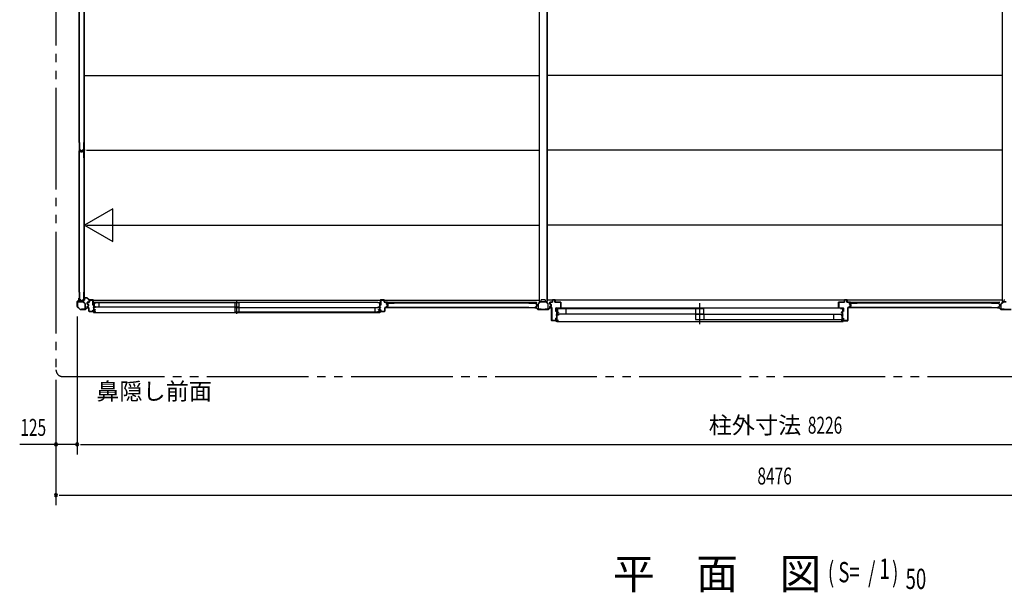
# Model space of a CAD drawing. Extents: x 543 to 20478, y 194 to 14052.
# Drawn here: x 9858 to 15665, y 7214 to 10594 of the extents above; entities that cross this region are included whole.
import ezdxf
from ezdxf.enums import TextEntityAlignment as Align

# ---------------------------------------------------------------- set-up
doc = ezdxf.new("R2010")
doc.units = 0
doc.header["$LTSCALE"] = 50
doc.linetypes.add('1PL-S', pattern=[4, 2.5, -0.5, 0.5, -0.5])
doc.linetypes.add('2PL-M', pattern=[17, 12, -1, 1, -1, 1, -1])
for name, color, linetype in [('002', 4, 'CONTINUOUS'), ('007', 4, 'CONTINUOUS'), ('010', 3, 'CONTINUOUS'), ('029', 2, 'CONTINUOUS'), ('1PL-S1', 6, '1PL-S'), ('2PL-M2', 1, '2PL-M'), ('411', 3, 'CONTINUOUS'), ('412', 3, 'CONTINUOUS'), ('606', 6, 'CONTINUOUS'), ('901', 1, 'CONTINUOUS'), ('SASHI', 1, 'CONTINUOUS'), ('SUNPOU', 4, 'CONTINUOUS'), ('U1', 3, 'CONTINUOUS'), ('U2', 4, 'CONTINUOUS'), ('U3', 6, 'CONTINUOUS'), ('注記ブレ-スパネ', 3, 'CONTINUOUS')]:
    doc.layers.add(name, color=color, linetype=linetype)
doc.styles.add('00', font='ROMANS', dxfattribs={"width": 0.666667, "bigfont": 'BIGFONT'})
doc.styles.add('01', font='ROMANS', dxfattribs={"height": 3, "bigfont": 'BIGFONT'})

msp = doc.modelspace()

# ---------------------------------------------------------------- linework, layer by layer
at = {"layer": '002'}
for p, q in [((10207.2, 8940.7), (10207.2, 8949.2)), ((10208.2, 8943.2), (10208.2, 8949.2)), ((10208.2, 8949.2), (10208.2, 8940.7)), ((10209.2, 8943.2), (10208.2, 8943.2)), ((10209.2, 8949.2), (10209.2, 8943.2)), ((10197.2, 8901.1), (10197.2, 8929.4)), ((10197.8, 8930.8), (10206.9, 8939.9)), ((10214.6, 8882.8), (10197.8, 8899.7)), ((10198.2, 8929.4), (10198.2, 8901.1)), ((10207.6, 8939.2), (10198.5, 8930.1)), ((10198.5, 8900.4), (10215.4, 8883.5)), ((10245.1, 8883.5), (10254.2, 8892.7)), ((10254.9, 8891.9), (10245.8, 8882.8)), ((10255.6, 8893.2), (10264.2, 8893.2)), ((10264.2, 8892.2), (10255.6, 8892.2)), ((10258.2, 8893.2), (10258.2, 8894.2)), ((10258.2, 8894.2), (10264.2, 8894.2)), ((10264.2, 8893.2), (10258.2, 8893.2)), ((10216.1, 8883.2), (10244.4, 8883.2)), ((10244.4, 8882.2), (10216.1, 8882.2))]:
    msp.add_line(p, q, dxfattribs=at)
for centre, radius, start, end in [((10208.2, 8949.2), 1, 0, 180), ((10199.2, 8929.4), 2, 135, 180), ((10199.2, 8901.1), 2, 180, 225), ((10199.2, 8929.4), 1, 135, 180), ((10199.2, 8901.1), 1, 180, 225), ((10206.2, 8940.7), 1, 315, 0), ((10206.2, 8940.7), 2, 315, 0), ((10255.6, 8891.2), 2, 90, 135), ((10255.6, 8891.2), 1, 90, 135), ((10264.2, 8893.2), 1, 270, 90), ((10216.1, 8884.2), 2, 225, 270), ((10216.1, 8884.2), 1, 225, 270), ((10244.4, 8884.2), 1, 270, 315), ((10244.4, 8884.2), 2, 270, 315)]:
    msp.add_arc(centre, radius, start, end, dxfattribs=at)
at = {"layer": '007'}
for p, q in [((12902.2, 8894.2), (12896.2, 8894.2)), ((12904.8, 8893.2), (12896.2, 8893.2)), ((12896.2, 8893.2), (12902.2, 8893.2)), ((12896.2, 8892.2), (12904.8, 8892.2)), ((12902.2, 8893.2), (12902.2, 8894.2)), ((12905.5, 8891.9), (12914.6, 8882.8)), ((12915.4, 8883.5), (12906.2, 8892.7)), ((12984.2, 8892.7), (12975.1, 8883.5)), ((12975.8, 8882.8), (12984.9, 8891.9)), ((12994.2, 8893.2), (12985.6, 8893.2)), ((12985.6, 8892.2), (12994.2, 8892.2)), ((12994.2, 8894.2), (12988.2, 8894.2)), ((12988.2, 8894.2), (12988.2, 8893.2)), ((12988.2, 8893.2), (12994.2, 8893.2)), ((15632.2, 8894.2), (15626.2, 8894.2)), ((15634.8, 8893.2), (15626.2, 8893.2)), ((15626.2, 8893.2), (15632.2, 8893.2)), ((15626.2, 8892.2), (15634.8, 8892.2)), ((15632.2, 8893.2), (15632.2, 8894.2)), ((15635.5, 8891.9), (15644.6, 8882.8)), ((15645.4, 8883.5), (15636.2, 8892.7)), ((12974.4, 8883.2), (12916.1, 8883.2)), ((12916.1, 8882.2), (12974.4, 8882.2)), ((15704.4, 8883.2), (15646.1, 8883.2)), ((15646.1, 8882.2), (15704.4, 8882.2))]:
    msp.add_line(p, q, dxfattribs=at)
for centre, radius, start, end in [((12896.2, 8893.2), 1, 90, 270), ((12904.8, 8891.2), 2, 45, 90), ((12904.8, 8891.2), 1, 45, 90), ((12985.6, 8891.2), 2, 90, 135), ((12985.6, 8891.2), 1, 90, 135), ((12994.2, 8893.2), 1, 270, 90), ((15626.2, 8893.2), 1, 90, 270), ((15634.8, 8891.2), 2, 45, 90), ((15634.8, 8891.2), 1, 45, 90), ((12916.1, 8884.2), 2, 225, 270), ((12916.1, 8884.2), 1, 225, 270), ((12974.4, 8884.2), 1, 270, 315), ((12974.4, 8884.2), 2, 270, 315), ((15646.1, 8884.2), 2, 225, 270), ((15646.1, 8884.2), 1, 225, 270)]:
    msp.add_arc(centre, radius, start, end, dxfattribs=at)
at = {"layer": '010'}
for p, q in [((12915.2, 8916.2), (12915.2, 8885.8)), ((12926.5, 8928.5), (12916, 8918)), ((12916.8, 8885.8), (12916.8, 8916.2)), ((12917.1, 8916.9), (12927.6, 8927.3)), ((12933.2, 8884.8), (12917.8, 8884.8)), ((12945.2, 8929.2), (12928.3, 8929.2)), ((12928.3, 8927.6), (12945.2, 8927.6)), ((12933.2, 8883.2), (12933.2, 8884.8)), ((12962.2, 8929.2), (12945.2, 8929.2)), ((12945.2, 8927.6), (12962.2, 8927.6)), ((12972.6, 8884.8), (12957.2, 8884.8)), ((12957.2, 8884.8), (12957.2, 8883.2)), ((12962.9, 8927.3), (12973.3, 8916.9)), ((12974.5, 8918), (12964, 8928.5)), ((12973.6, 8916.2), (12973.6, 8885.8)), ((12975.2, 8885.8), (12975.2, 8916.2)), ((15645.2, 8916.2), (15645.2, 8885.8)), ((15656.5, 8928.5), (15646, 8918)), ((15646.8, 8885.8), (15646.8, 8916.2)), ((15647.1, 8916.9), (15657.6, 8927.3)), ((15663.2, 8884.8), (15647.8, 8884.8)), ((15675.2, 8929.2), (15658.3, 8929.2)), ((15658.3, 8927.6), (15675.2, 8927.6)), ((15663.2, 8883.2), (15663.2, 8884.8)), ((12917.8, 8883.2), (12933.2, 8883.2)), ((12957.2, 8883.2), (12972.6, 8883.2)), ((15647.8, 8883.2), (15663.2, 8883.2))]:
    msp.add_line(p, q, dxfattribs=at)
for centre, radius, start, end in [((12917.8, 8916.2), 2.6, 135, 180), ((12917.8, 8885.8), 2.6, 180, 270), ((12917.8, 8916.2), 1, 135, 180), ((12917.8, 8885.8), 1, 180, 270), ((12928.3, 8926.6), 2.6, 90, 135), ((12928.3, 8926.6), 1, 90, 135), ((12962.2, 8926.6), 2.6, 45, 90), ((12962.2, 8926.6), 1, 45, 90), ((12972.6, 8885.8), 1, 270, 0), ((12972.6, 8885.8), 2.6, 270, 360), ((12972.6, 8916.2), 1, 360, 45), ((12972.6, 8916.2), 2.6, 0, 45), ((15647.8, 8916.2), 2.6, 135, 180), ((15647.8, 8885.8), 2.6, 180, 270), ((15647.8, 8916.2), 1, 135, 180), ((15647.8, 8885.8), 1, 180, 270), ((15658.3, 8926.6), 2.6, 90, 135), ((15658.3, 8926.6), 1, 90, 135)]:
    msp.add_arc(centre, radius, start, end, dxfattribs=at)
at = {"layer": '029'}
for p, q in [((12921.2, 12483.2), (12921.2, 8931.2)), ((12967.2, 12483.2), (12967.2, 8931.2)), ((12969.2, 12483.2), (12969.2, 8931.2)), ((15651.2, 12483.2), (15651.2, 8931.2)), ((12921.2, 8931.2), (12930.2, 8931.2)), ((12933.2, 8934.2), (12933.2, 8938.2)), ((12936.2, 8941.2), (12954.2, 8941.2)), ((12957.2, 8938.2), (12957.2, 8934.2)), ((12960.2, 8931.2), (12969.2, 8931.2)), ((15651.2, 8931.2), (15660.2, 8931.2)), ((15663.2, 8934.2), (15663.2, 8938.2))]:
    msp.add_line(p, q, dxfattribs=at)
for centre, start, end in [((12930.2, 8934.2), 270, 0), ((12936.2, 8938.2), 90, 180), ((12954.2, 8938.2), 0, 90), ((12960.2, 8934.2), 180, 270), ((15660.2, 8934.2), 270, 0), ((15666.2, 8938.2), 90, 180)]:
    msp.add_arc(centre, 3, start, end, dxfattribs=at)
at = {"layer": '1PL-S1'}
for p, q in [((11138.7, 8858.4), (11138.7, 8932.8)), ((13868.2, 8796.1), (13868.2, 8921.1))]:
    msp.add_line(p, q, dxfattribs=at)
at = {"layer": '2PL-M2'}
for p, q in [((10072.2, 12742.2), (10072.2, 8527.2)), ((10112.2, 8487.2), (18508.2, 8487.2))]:
    msp.add_line(p, q, dxfattribs=at)
msp.add_arc((10112.2, 8527.2), 40, 180, 270, dxfattribs=at)
at = {"layer": '411'}
for p, q in [((10255.2, 8916.1), (10255.2, 8924.7)), ((10255.2, 8896.2), (10255.2, 8900.3)), ((10256.2, 8924.7), (10256.2, 8916.1)), ((10256.2, 8900.3), (10256.2, 8896.2)), ((10262.5, 8912.9), (10256.8, 8914.2)), ((10256.8, 8902.3), (10262.5, 8903.6)), ((10257, 8915.2), (10262.7, 8913.9)), ((10262.7, 8902.6), (10257, 8901.3)), ((10257.2, 8926.7), (10268.2, 8926.7)), ((10268.2, 8925.7), (10257.2, 8925.7)), ((10257.2, 8895.2), (10264.2, 8895.2)), ((10264.2, 8894.2), (10257.2, 8894.2)), ((10263.2, 8904.5), (10263.2, 8911.9)), ((10264.2, 8911.9), (10264.2, 8904.5)), ((10265.2, 8873.7), (10265.2, 8893.2)), ((10266.2, 8893.2), (10266.2, 8873.7)), ((10269.2, 8927.7), (10269.2, 8939.7)), ((10270.2, 8939.7), (10270.2, 8927.7)), ((10271.2, 8941.7), (10289.2, 8941.7)), ((10289.2, 8940.7), (10271.2, 8940.7)), ((10290.2, 8908.7), (10290.2, 8939.7)), ((10291.2, 8908.7), (10290.2, 8908.7)), ((10291.2, 8939.7), (10291.2, 8908.7)), ((10267.2, 8872.7), (10289.2, 8872.7)), ((10289.2, 8871.7), (10267.2, 8871.7)), ((10290.2, 8873.7), (10290.2, 8878.7)), ((10290.2, 8878.7), (10291.2, 8878.7)), ((10291.2, 8878.7), (10291.2, 8873.7))]:
    msp.add_line(p, q, dxfattribs=at)
for centre, radius, start, end in [((10257.2, 8924.7), 2, 90, 180), ((10257.2, 8916.1), 2, 180, 257.31962), ((10257.2, 8900.3), 2, 102.68038, 180), ((10257.2, 8896.2), 2, 180, 270), ((10257.2, 8924.7), 1, 90, 180), ((10257.2, 8916.1), 1, 180, 257.31962), ((10257.2, 8900.3), 1, 102.68038, 180), ((10257.2, 8896.2), 1, 180, 270), ((10262.2, 8911.9), 1, 360, 77.31962), ((10262.2, 8904.5), 1, 282.68038, 0), ((10262.2, 8911.9), 2, 360, 77.31962), ((10262.2, 8904.5), 2, 282.68038, 0), ((10264.2, 8893.2), 2, 0, 90), ((10264.2, 8893.2), 1, 0, 90), ((10268.2, 8927.7), 1, 270, 0), ((10268.2, 8927.7), 2, 270, 360), ((10271.2, 8939.7), 2, 90, 180), ((10271.2, 8939.7), 1, 90, 180), ((10289.2, 8939.7), 2, 0, 90), ((10289.2, 8939.7), 1, 0, 90), ((10267.2, 8873.7), 2, 180, 270), ((10267.2, 8873.7), 1, 180, 270), ((10289.2, 8873.7), 2, 270, 360), ((10289.2, 8873.7), 1, 270, 0)]:
    msp.add_arc(centre, radius, start, end, dxfattribs=at)
at = {"layer": '412'}
for p, q in [((11986.2, 8908.7), (11986.2, 8939.7)), ((11987.2, 8908.7), (11986.2, 8908.7)), ((11987.2, 8939.7), (11987.2, 8908.7)), ((11988.2, 8941.7), (12006.2, 8941.7)), ((12006.2, 8940.7), (11988.2, 8940.7)), ((12007.2, 8927.7), (12007.2, 8939.7)), ((12008.2, 8939.7), (12008.2, 8927.7)), ((12009.2, 8926.7), (12020.2, 8926.7)), ((12020.2, 8925.7), (12009.2, 8925.7)), ((12011.2, 8873.7), (12011.2, 8893.2)), ((12012.2, 8893.2), (12012.2, 8873.7)), ((12013.2, 8895.2), (12020.2, 8895.2)), ((12020.2, 8894.2), (12013.2, 8894.2)), ((12021.2, 8915.3), (12021.2, 8924.7)), ((12021.2, 8896.2), (12021.2, 8901.2)), ((12022.2, 8924.7), (12022.2, 8915.3)), ((12022.2, 8901.2), (12022.2, 8896.2)), ((12027.5, 8912.2), (12022.7, 8913.4)), ((12022.7, 8903.1), (12027.5, 8904.3)), ((12023, 8914.3), (12027.7, 8913.1)), ((12027.7, 8903.4), (12023, 8902.1)), ((12028.2, 8905.3), (12028.2, 8911.2)), ((12029.2, 8911.2), (12029.2, 8905.3)), ((11986.2, 8873.7), (11986.2, 8880.7)), ((11986.2, 8880.7), (11987.2, 8880.7)), ((11987.2, 8880.7), (11987.2, 8873.7)), ((11988.2, 8872.7), (12010.2, 8872.7)), ((12010.2, 8871.7), (11988.2, 8871.7))]:
    msp.add_line(p, q, dxfattribs=at)
for centre, radius, start, end in [((11988.2, 8939.7), 2, 90, 180), ((11988.2, 8939.7), 1, 90, 180), ((12006.2, 8939.7), 2, 360, 90), ((12006.2, 8939.7), 1, 360, 90), ((12009.2, 8927.7), 2, 180, 270), ((12009.2, 8927.7), 1, 180, 270), ((12013.2, 8893.2), 2, 90, 180), ((12013.2, 8893.2), 1, 90, 180), ((12020.2, 8924.7), 2, 0, 90), ((12020.2, 8924.7), 1, 360, 90), ((12020.2, 8896.2), 1, 270, 360), ((12020.2, 8896.2), 2, 270, 360), ((12023.2, 8915.3), 2, 180, 255.57923), ((12023.2, 8901.2), 2, 104.42077, 180), ((12023.2, 8915.3), 1, 180, 255.57923), ((12023.2, 8901.2), 1, 104.42077, 180), ((12027.2, 8911.2), 1, 0, 75.57923), ((12027.2, 8905.3), 1, 284.42077, 360), ((12027.2, 8911.2), 2, 0, 75.57923), ((12027.2, 8905.3), 2, 284.42077, 360), ((11988.2, 8873.7), 2, 180, 270), ((11988.2, 8873.7), 1, 180, 270), ((12010.2, 8873.7), 1, 270, 0), ((12010.2, 8873.7), 2, 270, 0)]:
    msp.add_arc(centre, radius, start, end, dxfattribs=at)
at = {"layer": '606'}
for p, q in [((10239.7, 10264.7), (12921.2, 10264.7)), ((15651.2, 10264.7), (12969.2, 10264.7)), ((10251.7, 9822.7), (12921.2, 9822.7)), ((15651.2, 9822.7), (12969.2, 9822.7)), ((10251.7, 9380.7), (12921.2, 9380.7)), ((15651.2, 9380.7), (12969.2, 9380.7)), ((10267.5, 8938.7), (12921.2, 8938.7)), ((15651.2, 8938.7), (12969.2, 8938.7))]:
    msp.add_line(p, q, dxfattribs=at)
at = {"layer": '901'}
for p, q in [((10255, 8952.5), (10240, 8952.5)), ((10240, 8952.5), (10240, 8945.5)), ((10240, 8945.5), (10240.8, 8945.5)), ((10240.8, 8945.5), (10240.8, 8951.7)), ((10240.8, 8951.7), (10254.7, 8951.7)), ((10254.7, 8951.7), (10266.7, 8939.7)), ((10267.5, 8940), (10255, 8952.5)), ((10266.7, 8925.8), (10260.5, 8925.8)), ((10260.5, 8925.8), (10260.5, 8925)), ((10260.5, 8925), (10267.5, 8925)), ((10266.7, 8939.7), (10266.7, 8925.8)), ((10267.5, 8925), (10267.5, 8940))]:
    msp.add_line(p, q, dxfattribs=at)
at = {"layer": 'SASHI'}
for p, q in [((10307.7, 8923.7), (10291.7, 8923.7)), ((10291.7, 8923.7), (10291.7, 8921.7)), ((10291.7, 8921.7), (10292.7, 8921.7)), ((10295.2, 8894.2), (10291.7, 8894.2)), ((10291.7, 8894.2), (10291.7, 8893.2)), ((10291.7, 8893.2), (10295.2, 8893.2)), ((10292.7, 8921.7), (10292.7, 8922.7)), ((10292.7, 8922.7), (10295.2, 8922.7)), ((10295.2, 8916.7), (10294.7, 8916.7)), ((10294.7, 8916.7), (10294.7, 8908.2)), ((10294.7, 8908.2), (10295.2, 8908.2)), ((10295.2, 8886.2), (10294.7, 8886.2)), ((10294.7, 8886.2), (10294.7, 8877.7)), ((10295.2, 8922.7), (10295.2, 8916.7)), ((10295.2, 8908.2), (10295.2, 8894.2)), ((10295.2, 8893.2), (10295.2, 8886.2)), ((10296.2, 8898.7), (10296.2, 8922.7)), ((10296.2, 8922.7), (10306.7, 8922.7)), ((10305.2, 8898.7), (10296.2, 8898.7)), ((10296.2, 8881.7), (10296.2, 8897.7)), ((10296.2, 8897.7), (10305.2, 8897.7)), ((10305.2, 8897.7), (10305.2, 8898.7)), ((10306.7, 8922.7), (10306.7, 8922.2)), ((10306.7, 8922.2), (10307.7, 8922.2)), ((11970.2, 8923.7), (10307.2, 8923.7)), ((10307.7, 8922.2), (10307.7, 8923.7)), ((11969.7, 8922.2), (11969.7, 8923.7)), ((11969.7, 8923.7), (11985.7, 8923.7)), ((11970.7, 8922.2), (11969.7, 8922.2)), ((11970.7, 8922.7), (11970.7, 8922.2)), ((11981.2, 8922.7), (11970.7, 8922.7)), ((11972.2, 8897.7), (11972.2, 8898.7)), ((11972.2, 8898.7), (11981.2, 8898.7)), ((11981.2, 8897.7), (11972.2, 8897.7)), ((11981.2, 8898.7), (11981.2, 8922.7)), ((11981.2, 8881.7), (11981.2, 8897.7)), ((11984.7, 8922.7), (11982.2, 8922.7)), ((11982.2, 8922.7), (11982.2, 8916.7)), ((11982.2, 8916.7), (11982.7, 8916.7)), ((11982.7, 8908.2), (11982.2, 8908.2)), ((11982.2, 8908.2), (11982.2, 8894.2)), ((11982.2, 8894.2), (11985.7, 8894.2)), ((11985.7, 8893.2), (11982.2, 8893.2)), ((11982.2, 8893.2), (11982.2, 8886.2)), ((11982.2, 8886.2), (11982.7, 8886.2)), ((11982.7, 8916.7), (11982.7, 8908.2)), ((11982.7, 8886.2), (11982.7, 8877.7)), ((11984.7, 8921.7), (11984.7, 8922.7)), ((11985.7, 8921.7), (11984.7, 8921.7)), ((11985.7, 8923.7), (11985.7, 8921.7)), ((11985.7, 8894.2), (11985.7, 8893.2)), ((13021.7, 8888.7), (13021.7, 8890.7)), ((13021.7, 8890.7), (13037.7, 8890.7)), ((13022.7, 8888.7), (13021.7, 8888.7)), ((13025.2, 8889.7), (13022.7, 8889.7)), ((13022.7, 8889.7), (13022.7, 8888.7)), ((13025.2, 8878.7), (13025.2, 8889.7)), ((13036.7, 8889.7), (13026.2, 8889.7)), ((13026.2, 8889.7), (13026.2, 8866.7)), ((13036.7, 8889.2), (13036.7, 8889.7)), ((13037.7, 8889.2), (13036.7, 8889.2)), ((14700.2, 8890.7), (13037.7, 8890.7)), ((13037.7, 8890.7), (13037.7, 8889.2)), ((14715.7, 8890.7), (14699.7, 8890.7)), ((14699.7, 8890.7), (14699.7, 8889.2)), ((14699.7, 8889.2), (14700.7, 8889.2)), ((14700.7, 8889.2), (14700.7, 8889.7)), ((14700.7, 8889.7), (14711.2, 8889.7)), ((14711.2, 8889.7), (14711.2, 8866.7)), ((14712.2, 8878.7), (14712.2, 8889.7)), ((14712.2, 8889.7), (14714.7, 8889.7)), ((14714.7, 8889.7), (14714.7, 8888.7)), ((14714.7, 8888.7), (14715.7, 8888.7)), ((14715.7, 8888.7), (14715.7, 8890.7)), ((10295.2, 8871.7), (10267.7, 8871.7)), ((10267.7, 8871.7), (10267.7, 8870.7)), ((10267.7, 8870.7), (10295.2, 8870.7)), ((10295.2, 8866.7), (10293.7, 8866.7)), ((10293.7, 8866.7), (10293.7, 8865.7)), ((10293.7, 8865.7), (10296.2, 8865.7)), ((10294.7, 8877.7), (10295.2, 8877.7)), ((10295.2, 8877.7), (10295.2, 8871.7)), ((10295.2, 8870.7), (10295.2, 8866.7)), ((10295.7, 8865.7), (11981.7, 8865.7)), ((10302.7, 8881.7), (10296.2, 8881.7)), ((10296.2, 8872.7), (10296.2, 8880.7)), ((10296.2, 8880.7), (10303.7, 8880.7)), ((10305.2, 8872.7), (10296.2, 8872.7)), ((10296.2, 8865.7), (10296.2, 8871.7)), ((10296.2, 8871.7), (10305.2, 8871.7)), ((10303.7, 8882.7), (10302.7, 8882.7)), ((10302.7, 8882.7), (10302.7, 8881.7)), ((10303.7, 8880.7), (10303.7, 8882.7)), ((10305.2, 8871.7), (10305.2, 8872.7)), ((11972.2, 8871.7), (11972.2, 8872.7)), ((11972.2, 8872.7), (11981.2, 8872.7)), ((11981.2, 8871.7), (11972.2, 8871.7)), ((11973.7, 8880.7), (11973.7, 8882.7)), ((11973.7, 8882.7), (11974.7, 8882.7)), ((11981.2, 8880.7), (11973.7, 8880.7)), ((11974.7, 8882.7), (11974.7, 8881.7)), ((11974.7, 8881.7), (11981.2, 8881.7)), ((11981.2, 8872.7), (11981.2, 8880.7)), ((11981.2, 8865.7), (11981.2, 8871.7)), ((11983.7, 8865.7), (11981.2, 8865.7)), ((11982.7, 8877.7), (11982.2, 8877.7)), ((11982.2, 8877.7), (11982.2, 8871.7)), ((11982.2, 8871.7), (12009.7, 8871.7)), ((12009.7, 8870.7), (11982.2, 8870.7)), ((11982.2, 8870.7), (11982.2, 8866.7)), ((11982.2, 8866.7), (11983.7, 8866.7)), ((11983.7, 8866.7), (11983.7, 8865.7)), ((12009.7, 8871.7), (12009.7, 8870.7)), ((13022.2, 8849.7), (13022.2, 8850.7)), ((13022.2, 8850.7), (13025.2, 8850.7)), ((13025.2, 8849.7), (13022.2, 8849.7)), ((13024.7, 8870.7), (13024.7, 8878.7)), ((13024.7, 8878.7), (13025.2, 8878.7)), ((13025.2, 8870.7), (13024.7, 8870.7)), ((13024.7, 8828.7), (13024.7, 8836.7)), ((13024.7, 8836.7), (13025.2, 8836.7)), ((13025.2, 8828.7), (13024.7, 8828.7)), ((13025.2, 8850.7), (13025.2, 8870.7)), ((13025.2, 8836.7), (13025.2, 8849.7)), ((13025.2, 8817.7), (13025.2, 8828.7)), ((13026.2, 8866.7), (13034.2, 8866.7)), ((13035.2, 8865.7), (13026.2, 8865.7)), ((13026.2, 8865.7), (13026.2, 8850.7)), ((13026.2, 8850.7), (13035.2, 8850.7)), ((13035.2, 8849.7), (13026.2, 8849.7)), ((13026.2, 8849.7), (13026.2, 8818.7)), ((13034.2, 8866.7), (13034.2, 8868.2)), ((13034.2, 8868.2), (13035.2, 8868.2)), ((13035.2, 8868.2), (13035.2, 8865.7)), ((13035.2, 8850.7), (13035.2, 8849.7)), ((14703.2, 8868.2), (14702.2, 8868.2)), ((14702.2, 8868.2), (14702.2, 8865.7)), ((14702.2, 8865.7), (14711.2, 8865.7)), ((14711.2, 8850.7), (14702.2, 8850.7)), ((14702.2, 8850.7), (14702.2, 8849.7)), ((14702.2, 8849.7), (14711.2, 8849.7)), ((14703.2, 8866.7), (14703.2, 8868.2)), ((14711.2, 8866.7), (14703.2, 8866.7)), ((14711.2, 8865.7), (14711.2, 8850.7)), ((14711.2, 8849.7), (14711.2, 8818.7)), ((14712.7, 8878.7), (14712.2, 8878.7)), ((14712.2, 8850.7), (14712.2, 8870.7)), ((14712.2, 8870.7), (14712.7, 8870.7)), ((14715.2, 8850.7), (14712.2, 8850.7)), ((14712.2, 8836.7), (14712.2, 8849.7)), ((14712.2, 8849.7), (14715.2, 8849.7)), ((14712.7, 8836.7), (14712.2, 8836.7)), ((14712.2, 8817.7), (14712.2, 8828.7)), ((14712.2, 8828.7), (14712.7, 8828.7)), ((14712.7, 8870.7), (14712.7, 8878.7)), ((14712.7, 8828.7), (14712.7, 8836.7)), ((14715.2, 8849.7), (14715.2, 8850.7)), ((12996.2, 8816.7), (12996.2, 8817.7)), ((12996.2, 8817.7), (13025.2, 8817.7)), ((13025.2, 8816.7), (12996.2, 8816.7)), ((13022.7, 8812.7), (13022.7, 8813.7)), ((13022.7, 8813.7), (13025.2, 8813.7)), ((13026.2, 8812.7), (13022.7, 8812.7)), ((13025.2, 8813.7), (13025.2, 8816.7)), ((13026.2, 8818.7), (13035.2, 8818.7)), ((13035.2, 8817.7), (13026.2, 8817.7)), ((13026.2, 8817.7), (13026.2, 8812.7)), ((13026.2, 8812.7), (14711.7, 8812.7)), ((13035.2, 8818.7), (13035.2, 8817.7)), ((14711.2, 8818.7), (14702.2, 8818.7)), ((14702.2, 8818.7), (14702.2, 8817.7)), ((14702.2, 8817.7), (14711.2, 8817.7)), ((14711.2, 8817.7), (14711.2, 8812.7)), ((14711.2, 8812.7), (14714.7, 8812.7)), ((14741.7, 8817.7), (14712.2, 8817.7)), ((14712.2, 8813.7), (14712.2, 8816.7)), ((14712.2, 8816.7), (14741.7, 8816.7)), ((14714.7, 8813.7), (14712.2, 8813.7)), ((14714.7, 8812.7), (14714.7, 8813.7)), ((14741.7, 8816.7), (14741.7, 8817.7))]:
    msp.add_line(p, q, dxfattribs=at)
at = {"layer": 'SUNPOU'}
for p, q in [((10197.2, 8841.1), (10197.2, 8027.2)), ((10072.2, 8467.2), (10072.2, 7727.2)), ((10197.2, 8087.2), (9858.2, 8087.2)), ((10047.2, 8087.2), (10022.2, 8087.2)), ((10053.5, 8087.2), (10034.7, 8087.2)), ((10216, 8087.2), (10234.7, 8087.2)), ((10216, 8087.2), (10234.7, 8087.2)), ((10222.2, 8087.2), (18398.2, 8087.2)), ((10222.2, 8087.2), (10247.2, 8087.2)), ((10091, 7787.2), (10109.7, 7787.2)), ((10097.2, 7787.2), (18523.2, 7787.2))]:
    msp.add_line(p, q, dxfattribs=at)
for centre, radius, start, end in [((10072.2, 8087.2), 9.38, 0, 180), ((10072.2, 8087.2), 9.38, 180, 0), ((10197.2, 8087.2), 9.37, 0, 180), ((10197.2, 8087.2), 9.37, 0, 180), ((10197.2, 8087.2), 9.37, 180, 0), ((10197.2, 8087.2), 9.37, 180, 0), ((10072.2, 7787.2), 9.38, 0, 180), ((10072.2, 7787.2), 9.38, 180, 0)]:
    msp.add_arc(centre, radius, start, end, dxfattribs=at)
at = {"layer": 'U1'}
for p, q in [((10237.3, 10705.4), (10237.3, 9824)), ((10240, 9824), (10240, 10705.4)), ((10209.5, 9868.5), (10210.7, 9868.5)), ((10209.5, 9868.5), (10209.5, 9825.5)), ((10209.5, 9778.2), (10209.5, 9820)), ((10210.7, 9868.5), (10210.7, 9825.7)), ((10210.7, 9778.2), (10210.7, 9819.8)), ((10211.5, 9823.5), (10216.9, 9823.5)), ((10211.5, 9822), (10215, 9822)), ((10211.7, 9824.7), (10216.9, 9824.7)), ((10211.7, 9820.8), (10214.8, 9820.8)), ((10215.8, 9820), (10217, 9815.3)), ((10216.9, 9820.4), (10218.1, 9815.6)), ((10217.7, 9822.9), (10218.9, 9817.1)), ((10218.9, 9823.1), (10220.1, 9817.5)), ((10218.9, 9815), (10227.1, 9815)), ((10218.9, 9813.8), (10227.1, 9813.8)), ((10220.9, 9815.5), (10225.1, 9815.5)), ((10221, 9816.7), (10225, 9816.7)), ((10227.2, 9823.1), (10226, 9817.5)), ((10228.3, 9822.9), (10227.1, 9817.1)), ((10229.1, 9820.4), (10227.9, 9815.6)), ((10230.2, 9820), (10229, 9815.3)), ((10229.1, 9824.7), (10234.3, 9824.7)), ((10229.1, 9823.5), (10234.5, 9823.5)), ((10231.1, 9822), (10234.5, 9822)), ((10231.2, 9820.8), (10234.3, 9820.8)), ((10235.3, 9868.5), (10236.5, 9868.5)), ((10235.3, 9868.5), (10235.3, 9825.7)), ((10235.3, 9819.8), (10235.3, 9778.2)), ((10236.5, 9868.5), (10236.5, 9825.5)), ((10236.5, 9820), (10236.5, 9778.2)), ((10237.3, 9824), (10240, 9824)), ((10237.3, 9821.4), (10237.3, 8940)), ((10237.3, 9821.4), (10240, 9821.4)), ((10240, 8940), (10240, 9821.4)), ((10209.5, 9778.2), (10210.7, 9778.2)), ((10235.3, 9778.2), (10236.5, 9778.2)), ((10209.5, 8984.5), (10210.7, 8984.5)), ((10209.5, 8984.5), (10209.5, 8941.5)), ((10210.7, 8984.5), (10210.7, 8941.7)), ((10235.3, 8984.5), (10236.5, 8984.5)), ((10235.3, 8984.5), (10235.3, 8941.7)), ((10236.5, 8984.5), (10236.5, 8941.5)), ((10199.2, 8928), (10199.2, 8907.2)), ((10199.2, 8907.2), (10200.4, 8907.2)), ((10200.4, 8907.2), (10200.4, 8928)), ((10232.3, 8930.2), (10201.4, 8930.2)), ((10201.4, 8929), (10232.3, 8929)), ((10211.5, 8939.5), (10216.9, 8939.5)), ((10211.7, 8940.7), (10216.9, 8940.7)), ((10217.7, 8938.9), (10218.9, 8933.1)), ((10218.9, 8939.1), (10220.1, 8933.5)), ((10220.9, 8931.5), (10225.1, 8931.5)), ((10221, 8932.7), (10225, 8932.7)), ((10243, 8885.4), (10222.2, 8885.4)), ((10222.2, 8885.4), (10222.2, 8884.2)), ((10222.2, 8884.2), (10243, 8884.2)), ((10227.2, 8939.1), (10226, 8933.5)), ((10228.3, 8938.9), (10227.1, 8933.1)), ((10229.1, 8940.7), (10234.3, 8940.7)), ((10229.1, 8939.5), (10234.5, 8939.5)), ((10233, 8928.7), (10243.7, 8918)), ((10244.6, 8918.9), (10233.9, 8929.6)), ((10237.3, 8940), (10240, 8940)), ((10244, 8917.3), (10244, 8886.4)), ((10245.2, 8886.4), (10245.2, 8917.3)), ((12022.5, 8916.1), (12022.5, 8919.5)), ((12022.5, 8896.5), (12022.5, 8900)), ((12904.4, 8925), (12023, 8925)), ((12023, 8922.3), (12023, 8925)), ((12023, 8922.3), (12904.4, 8922.3)), ((12023.7, 8916.2), (12023.7, 8919.3)), ((12023.7, 8896.7), (12023.7, 8899.8)), ((12024.1, 8914.1), (12028.9, 8912.9)), ((12024.1, 8901.9), (12028.9, 8903.1)), ((12024.5, 8921.5), (12066.3, 8921.5)), ((12024.5, 8915.2), (12029.2, 8914)), ((12024.5, 8900.8), (12029.2, 8902)), ((12066.3, 8894.5), (12024.5, 8894.5)), ((12024.7, 8920.3), (12066.3, 8920.3)), ((12066.3, 8895.7), (12024.7, 8895.7)), ((12029.5, 8903.9), (12029.5, 8912.1)), ((12030.7, 8903.9), (12030.7, 8912.1)), ((12066.3, 8920.3), (12066.3, 8921.5)), ((12066.3, 8894.5), (12066.3, 8895.7)), ((12860, 8920.3), (12860, 8921.5)), ((12860, 8921.5), (12903, 8921.5)), ((12860, 8920.3), (12902.8, 8920.3)), ((12860, 8894.5), (12860, 8895.7)), ((12860, 8895.7), (12902.8, 8895.7)), ((12860, 8894.5), (12903, 8894.5)), ((12903.8, 8914.1), (12903.8, 8919.3)), ((12903.8, 8896.7), (12903.8, 8901.9)), ((12904.4, 8922.3), (12904.4, 8925)), ((12905, 8914.1), (12905, 8919.5)), ((12905, 8896.5), (12905, 8901.9)), ((12905.3, 8912.2), (12911, 8911)), ((12905.3, 8903.9), (12911, 8905.1)), ((12905.6, 8913.3), (12911.4, 8912.1)), ((12905.6, 8902.7), (12911.4, 8903.9)), ((12911.8, 8906), (12911.8, 8910)), ((12913, 8905.9), (12913, 8910.1)), ((12985.2, 8915.3), (12985.2, 8925.7)), ((12985.2, 8895.2), (12985.2, 8901.2)), ((12992.2, 8912.7), (12986, 8914.3)), ((12986, 8902.1), (12992.2, 8903.7)), ((12986.2, 8926.7), (13000.2, 8926.7)), ((13000.2, 8925.7), (12986.2, 8925.7)), ((12986.2, 8925.7), (12986.2, 8915.3)), ((12986.2, 8915.3), (12992.5, 8913.7)), ((12992.5, 8902.8), (12986.2, 8901.2)), ((12986.2, 8901.2), (12986.2, 8895.2)), ((12986.2, 8895.2), (12995.2, 8895.2)), ((12995.2, 8894.2), (12986.2, 8894.2)), ((12992.2, 8903.7), (12992.2, 8912.7)), ((12993.2, 8912.7), (12993.2, 8903.7)), ((12995.2, 8818.7), (12995.2, 8894.2)), ((12996.2, 8894.2), (12996.2, 8818.7)), ((13000.2, 8926.7), (13000.2, 8940.7)), ((13001.2, 8941.7), (13014.2, 8941.7)), ((13014.2, 8940.7), (13001.2, 8940.7)), ((13001.2, 8940.7), (13001.2, 8926.7)), ((13014.2, 8926.7), (13014.2, 8940.7)), ((13015.2, 8940.7), (13015.2, 8926.7)), ((13015.2, 8926.7), (13049.2, 8926.7)), ((13049.2, 8925.7), (13015.2, 8925.7)), ((13020.2, 8871.7), (13020.2, 8891.7)), ((13021.2, 8892.7), (13049.2, 8892.7)), ((13049.2, 8891.7), (13021.2, 8891.7)), ((13021.2, 8891.7), (13021.2, 8871.7)), ((13049.2, 8892.7), (13049.2, 8925.7)), ((13050.2, 8925.7), (13050.2, 8892.7)), ((14687.2, 8892.7), (14687.2, 8925.7)), ((14688.2, 8926.7), (14722.2, 8926.7)), ((14722.2, 8925.7), (14688.2, 8925.7)), ((14688.2, 8925.7), (14688.2, 8892.7)), ((14688.2, 8892.7), (14716.2, 8892.7)), ((14716.2, 8891.7), (14688.2, 8891.7)), ((14716.2, 8871.7), (14716.2, 8891.7)), ((14717.2, 8891.7), (14717.2, 8871.7)), ((14722.2, 8926.7), (14722.2, 8940.7)), ((14723.2, 8941.7), (14736.2, 8941.7)), ((14736.2, 8940.7), (14723.2, 8940.7)), ((14723.2, 8940.7), (14723.2, 8926.7)), ((14736.2, 8926.7), (14736.2, 8940.7)), ((14737.2, 8940.7), (14737.2, 8926.7)), ((14737.2, 8926.7), (14751.2, 8926.7)), ((14751.2, 8925.7), (14737.2, 8925.7)), ((14741.2, 8818.7), (14741.2, 8894.2)), ((14742.2, 8895.2), (14751.2, 8895.2)), ((14751.2, 8894.2), (14742.2, 8894.2)), ((14742.2, 8894.2), (14742.2, 8818.7)), ((14751.2, 8914.5), (14751.2, 8925.7)), ((14751.2, 8895.2), (14751.2, 8901.9)), ((14758.2, 8912), (14752, 8913.6)), ((14752, 8902.9), (14758.2, 8904.5)), ((14752.2, 8925.7), (14752.2, 8914.5)), ((14752.2, 8914.5), (14758.5, 8912.9)), ((14758.5, 8903.5), (14752.2, 8901.9)), ((14752.2, 8901.9), (14752.2, 8895.2)), ((14752.5, 8916.1), (14752.5, 8919.5)), ((14752.5, 8896.5), (14752.5, 8900)), ((15634.4, 8925), (14753, 8925)), ((14753, 8922.3), (14753, 8925)), ((14753, 8922.3), (15634.4, 8922.3)), ((14753.7, 8916.2), (14753.7, 8919.3)), ((14753.7, 8896.7), (14753.7, 8899.8)), ((14754.1, 8914.1), (14758.9, 8912.9)), ((14754.1, 8901.9), (14758.9, 8903.1)), ((14754.5, 8921.5), (14796.3, 8921.5)), ((14754.5, 8915.2), (14759.2, 8914)), ((14754.5, 8900.8), (14759.2, 8902)), ((14796.3, 8894.5), (14754.5, 8894.5)), ((14754.7, 8920.3), (14796.3, 8920.3)), ((14796.3, 8895.7), (14754.7, 8895.7)), ((14758.2, 8904.5), (14758.2, 8912)), ((14759.2, 8912), (14759.2, 8904.5)), ((14759.5, 8903.9), (14759.5, 8912.1)), ((14760.7, 8903.9), (14760.7, 8912.1)), ((14796.3, 8920.3), (14796.3, 8921.5)), ((14796.3, 8894.5), (14796.3, 8895.7)), ((15590, 8920.3), (15590, 8921.5)), ((15590, 8921.5), (15633, 8921.5)), ((15590, 8920.3), (15632.8, 8920.3)), ((15590, 8894.5), (15590, 8895.7)), ((15590, 8895.7), (15632.8, 8895.7)), ((15590, 8894.5), (15633, 8894.5)), ((15633.8, 8914.1), (15633.8, 8919.3)), ((15633.8, 8896.7), (15633.8, 8901.9)), ((15634.4, 8922.3), (15634.4, 8925)), ((15635, 8914.1), (15635, 8919.5)), ((15635, 8896.5), (15635, 8901.9)), ((15635.3, 8912.2), (15641, 8911)), ((15635.3, 8903.9), (15641, 8905.1)), ((15635.6, 8913.3), (15641.4, 8912.1)), ((15635.6, 8902.7), (15641.4, 8903.9)), ((15641.8, 8906), (15641.8, 8910)), ((15643, 8905.9), (15643, 8910.1)), ((13021.2, 8871.7), (13020.2, 8871.7)), ((13020.2, 8818.7), (13020.2, 8832.7)), ((13020.2, 8832.7), (13021.2, 8832.7)), ((13021.2, 8832.7), (13021.2, 8818.7)), ((14717.2, 8871.7), (14716.2, 8871.7)), ((14716.2, 8818.7), (14716.2, 8832.7)), ((14716.2, 8832.7), (14717.2, 8832.7)), ((14717.2, 8832.7), (14717.2, 8818.7)), ((12996.2, 8818.7), (13020.2, 8818.7)), ((13020.2, 8817.7), (12996.2, 8817.7)), ((14717.2, 8818.7), (14741.2, 8818.7)), ((14741.2, 8817.7), (14717.2, 8817.7))]:
    msp.add_line(p, q, dxfattribs=at)
for centre, radius, start, end in [((10211.5, 9825.5), 2, 180, 270), ((10211.5, 9820), 2, 90, 180), ((10211.7, 9825.7), 1, 180, 270), ((10211.7, 9819.8), 1, 90, 180), ((10214.8, 9819.8), 1, 14.40336, 90), ((10215, 9820), 2, 11.99142, 90), ((10216.9, 9822.7), 2, 11.99142, 90), ((10216.9, 9822.7), 0.8, 11.99142, 90), ((10218.9, 9815.8), 2, 194.40336, 270), ((10218.9, 9815.8), 0.8, 191.99142, 270), ((10220.9, 9817.5), 2, 191.99142, 270), ((10221, 9817.7), 1, 191.99142, 270), ((10225, 9817.7), 1, 270, 348.00858), ((10225.1, 9817.5), 2, 270, 348.00858), ((10227.1, 9815.8), 0.8, 270, 348.00858), ((10227.1, 9815.8), 2, 270, 345.59664), ((10229.1, 9822.7), 2, 90, 168.00858), ((10229.1, 9822.7), 0.8, 90, 168.00858), ((10231.1, 9820), 2, 90, 168.00858), ((10231.2, 9819.8), 1, 90, 165.59664), ((10234.3, 9825.7), 1, 270, 0), ((10234.3, 9819.8), 1, 0, 90), ((10234.5, 9825.5), 2, 270, 0), ((10234.5, 9820), 2, 0, 90), ((10201.4, 8928), 2.2, 90, 180), ((10201.4, 8928), 1, 90, 180), ((10211.5, 8941.5), 2, 180, 270), ((10211.7, 8941.7), 1, 180, 270), ((10216.9, 8938.7), 2, 11.99142, 90), ((10216.9, 8938.7), 0.8, 11.99142, 90), ((10220.9, 8933.5), 2, 191.99142, 270), ((10221, 8933.7), 1, 191.99142, 270), ((10225, 8933.7), 1, 270, 348.00858), ((10225.1, 8933.5), 2, 270, 348.00858), ((10229.1, 8938.7), 2, 90, 168.00858), ((10229.1, 8938.7), 0.8, 90, 168.00858), ((10232.3, 8928), 2.2, 45, 90), ((10232.3, 8928), 1, 45, 90), ((10234.3, 8941.7), 1, 270, 0), ((10234.5, 8941.5), 2, 270, 0), ((10243, 8886.4), 2.2, 270, 0), ((10243, 8886.4), 1, 270, 0), ((10243, 8917.3), 1, 0, 45), ((10243, 8917.3), 2.2, 0, 45), ((12024.5, 8919.5), 2, 90, 180), ((12024.5, 8916.1), 2, 180, 258.00858), ((12024.5, 8900), 2, 101.99142, 180), ((12024.5, 8896.5), 2, 180, 270), ((12024.7, 8919.3), 1, 90, 180), ((12024.7, 8916.2), 1, 180, 255.59664), ((12024.7, 8899.8), 1, 104.40336, 180), ((12024.7, 8896.7), 1, 180, 270), ((12028.7, 8912.1), 0.8, 0, 78.00858), ((12028.7, 8903.9), 0.8, 281.99142, 0), ((12028.7, 8912.1), 2, 0, 75.59664), ((12028.7, 8903.9), 2, 284.40336, 0), ((12902.8, 8919.3), 1, 0, 90), ((12902.8, 8896.7), 1, 270, 0), ((12903, 8919.5), 2, 0, 90), ((12903, 8896.5), 2, 270, 0), ((12905.8, 8914.1), 2, 180, 258.00858), ((12905.8, 8901.9), 2, 101.99142, 180), ((12905.8, 8914.1), 0.8, 180, 258.00858), ((12905.8, 8901.9), 0.8, 101.99142, 180), ((12910.8, 8910), 1, 0, 78.00858), ((12910.8, 8906), 1, 281.99142, 0), ((12911, 8910.1), 2, 0, 78.00858), ((12911, 8905.9), 2, 281.99142, 0), ((12986.2, 8925.7), 1, 90, 180), ((12986.2, 8915.3), 1, 180, 255.57923), ((12986.2, 8901.2), 1, 104.42077, 180), ((12986.2, 8895.2), 1, 180, 270), ((12992.2, 8912.7), 1, 0, 75.57923), ((12992.2, 8903.7), 1, 284.42077, 360), ((12995.2, 8894.2), 1, 0, 90), ((13001.2, 8940.7), 1, 90, 180), ((13000.2, 8926.7), 1, 270, 360), ((13014.2, 8940.7), 1, 0, 90), ((13015.2, 8926.7), 1, 180, 270), ((13021.2, 8891.7), 1, 90, 180), ((13049.2, 8925.7), 1, 360, 90), ((13049.2, 8892.7), 1, 270, 0), ((14688.2, 8925.7), 1, 90, 180), ((14688.2, 8892.7), 1, 180, 270), ((14716.2, 8891.7), 1, 0, 90), ((14723.2, 8940.7), 1, 90, 180), ((14722.2, 8926.7), 1, 270, 0), ((14736.2, 8940.7), 1, 360, 90), ((14737.2, 8926.7), 1, 180, 270), ((14742.2, 8894.2), 1, 90, 180), ((14751.2, 8925.7), 1, 360, 90), ((14752.2, 8914.5), 1, 180, 255.57923), ((14752.2, 8901.9), 1, 104.42077, 180), ((14751.2, 8895.2), 1, 270, 0), ((14754.5, 8919.5), 2, 90, 180), ((14754.5, 8916.1), 2, 180, 258.00858), ((14754.5, 8900), 2, 101.99142, 180), ((14754.5, 8896.5), 2, 180, 270), ((14754.7, 8919.3), 1, 90, 180), ((14754.7, 8916.2), 1, 180, 255.59664), ((14754.7, 8899.8), 1, 104.40336, 180), ((14754.7, 8896.7), 1, 180, 270), ((14758.2, 8912), 1, 0, 75.57923), ((14758.2, 8904.5), 1, 284.42077, 360), ((14758.7, 8912.1), 0.8, 0, 78.00858), ((14758.7, 8903.9), 0.8, 281.99142, 0), ((14758.7, 8912.1), 2, 0, 75.59664), ((14758.7, 8903.9), 2, 284.40336, 0), ((15632.8, 8919.3), 1, 0, 90), ((15632.8, 8896.7), 1, 270, 0), ((15633, 8919.5), 2, 0, 90), ((15633, 8896.5), 2, 270, 0), ((15635.8, 8914.1), 2, 180, 258.00858), ((15635.8, 8901.9), 2, 101.99142, 180), ((15635.8, 8914.1), 0.8, 180, 258.00858), ((15635.8, 8901.9), 0.8, 101.99142, 180), ((15640.8, 8910), 1, 0, 78.00858), ((15640.8, 8906), 1, 281.99142, 0), ((15641, 8910.1), 2, 0, 78.00858), ((15641, 8905.9), 2, 281.99142, 0), ((12996.2, 8818.7), 1, 180, 270), ((13020.2, 8818.7), 1, 270, 360), ((14717.2, 8818.7), 1, 180, 270), ((14741.2, 8818.7), 1, 270, 0)]:
    msp.add_arc(centre, radius, start, end, dxfattribs=at)
at = {"layer": 'U2'}
for p, q in [((11151.2, 8921.7), (10298.2, 8921.7)), ((10298.2, 8921.7), (10298.2, 8896.7)), ((11151.2, 8896.7), (10298.2, 8896.7)), ((10324.2, 8921.7), (10324.2, 8896.7)), ((11126.2, 8921.7), (11126.2, 8896.7)), ((11979.2, 8892.7), (11126.2, 8892.7)), ((11126.2, 8892.7), (11126.2, 8867.7)), ((11151.2, 8921.7), (11151.2, 8896.7)), ((11151.2, 8892.7), (11151.2, 8867.7)), ((11953.2, 8892.7), (11953.2, 8867.7)), ((11979.2, 8892.7), (11979.2, 8867.7)), ((13893.2, 8887.2), (13029.2, 8887.2)), ((13029.2, 8887.2), (13029.2, 8858.2)), ((13079.2, 8887.2), (13079.2, 8858.2)), ((13843.2, 8887.2), (13843.2, 8858.2)), ((13893.2, 8858.2), (13893.2, 8887.2)), ((11979.2, 8867.7), (11126.2, 8867.7)), ((13029.2, 8858.2), (13893.2, 8858.2)), ((13843.2, 8854.2), (13843.2, 8824.2)), ((14709.2, 8854.2), (13843.2, 8854.2)), ((13893.2, 8854.2), (13893.2, 8824.2)), ((14659.2, 8824.2), (14659.2, 8854.2)), ((14709.2, 8824.2), (14709.2, 8854.2)), ((13843.2, 8824.2), (14709.2, 8824.2))]:
    msp.add_line(p, q, dxfattribs=at)
at = {"layer": 'U3'}
for p, q in [((10209.2, 10704), (10209.2, 9825.5)), ((10209.5, 9868.5), (10209.5, 10662.2)), ((10209.2, 9820), (10209.2, 8941.5)), ((10211.5, 9823.2), (10215.2, 9823.2)), ((10211.5, 9822.2), (10215.2, 9822.2)), ((10215.2, 9823.5), (10215.2, 9823.2)), ((10215.2, 9822), (10215.2, 9822.2)), ((10236.5, 9847.8), (10236.5, 9823.5)), ((10236.5, 9797.6), (10236.5, 9821.9)), ((10236.8, 9823.2), (10240.8, 9823.2)), ((10236.8, 9823.2), (10240.5, 9823.2)), ((10236.8, 9822.9), (10240.5, 9822.9)), ((10236.8, 9822.8), (10240.5, 9822.8)), ((10236.8, 9822.6), (10240.5, 9822.6)), ((10236.8, 9822.5), (10240.5, 9822.5)), ((10236.8, 9822.2), (10240.5, 9822.2)), ((10236.8, 9822.2), (10240.8, 9822.2)), ((10240, 9829.2), (10240.2, 9829.2)), ((10240, 9816.2), (10240.2, 9816.2)), ((10240.5, 9822.9), (10240.5, 9822.5)), ((10240.5, 9822.5), (10240.5, 9822.9)), ((10240.8, 9827.7), (10240.8, 9822.5)), ((10240.8, 9817.7), (10240.8, 9822.9)), ((10209.5, 8984.5), (10209.5, 9778.2)), ((10236.5, 8963.8), (10236.5, 8939.5)), ((10240, 8945.2), (10240.2, 8945.2)), ((10240.8, 8943.7), (10240.8, 8938.5)), ((10211.5, 8939.2), (10215.2, 8939.2)), ((10215.2, 8939.5), (10215.2, 8939.2)), ((10236.8, 8939.2), (10240.8, 8939.2)), ((10236.8, 8938.8), (10240.5, 8938.8)), ((10236.8, 8938.5), (10240.5, 8938.5)), ((10236.8, 8938.2), (10240.5, 8938.2)), ((10240.5, 8938.9), (10240.5, 8938.5)), ((12021.2, 8921.8), (12021.2, 8925.5)), ((12026.7, 8925.8), (12021.5, 8925.8)), ((12021.5, 8921.8), (12021.5, 8925.5)), ((12021.9, 8925.5), (12021.5, 8925.5)), ((12021.8, 8921.8), (12021.8, 8925.5)), ((12022.2, 8921.8), (12022.2, 8925.8)), ((12022.2, 8896.5), (12022.2, 8900.2)), ((12022.5, 8900.2), (12022.2, 8900.2)), ((12046.8, 8921.5), (12022.5, 8921.5)), ((12024.5, 8894.2), (12903, 8894.2)), ((12028.2, 8925), (12028.2, 8925.2)), ((12860, 8894.5), (12066.3, 8894.5)), ((12880.6, 8921.5), (12904.9, 8921.5)), ((12899.2, 8925), (12899.2, 8925.2)), ((12900.7, 8925.8), (12905.9, 8925.8)), ((12905, 8900.2), (12905.2, 8900.2)), ((12905.2, 8921.8), (12905.2, 8925.8)), ((12905.2, 8896.5), (12905.2, 8900.2)), ((12905.5, 8925.5), (12905.9, 8925.5)), ((12905.6, 8921.8), (12905.6, 8925.5)), ((12905.9, 8921.8), (12905.9, 8925.5)), ((12906.2, 8921.8), (12906.2, 8925.5)), ((14751.2, 8921.8), (14751.2, 8925.5)), ((14756.7, 8925.8), (14751.5, 8925.8)), ((14751.5, 8921.8), (14751.5, 8925.5)), ((14751.9, 8925.5), (14751.5, 8925.5)), ((14751.8, 8921.8), (14751.8, 8925.5)), ((14752.2, 8921.8), (14752.2, 8925.8)), ((14752.2, 8896.5), (14752.2, 8900.2)), ((14752.5, 8900.2), (14752.2, 8900.2)), ((14776.8, 8921.5), (14752.5, 8921.5)), ((14754.5, 8894.2), (15633, 8894.2)), ((14758.2, 8925), (14758.2, 8925.2)), ((15590, 8894.5), (14796.3, 8894.5)), ((15610.6, 8921.5), (15634.9, 8921.5)), ((15629.2, 8925), (15629.2, 8925.2)), ((15630.7, 8925.8), (15635.9, 8925.8)), ((15635, 8900.2), (15635.2, 8900.2)), ((15635.2, 8921.8), (15635.2, 8925.8)), ((15635.2, 8896.5), (15635.2, 8900.2)), ((15635.5, 8925.5), (15635.9, 8925.5)), ((15635.6, 8921.8), (15635.6, 8925.5)), ((15635.9, 8921.8), (15635.9, 8925.5)), ((15636.2, 8921.8), (15636.2, 8925.5))]:
    msp.add_line(p, q, dxfattribs=at)
for centre, radius, start, end in [((10211.5, 9825.5), 2.27, 180, 270), ((10211.5, 9820), 2.27, 90, 180), ((10236.9, 9847.8), 0.4, 359.9999, 180.0001), ((10236.8, 9823.5), 0.3, 180, 270), ((10236.8, 9822.9), 0.3, 90, 270), ((10236.8, 9822.5), 0.3, 90, 270), ((10236.8, 9821.9), 0.3, 90, 180), ((10238.8, 9827.7), 2, 0, 48.59038), ((10240.2, 9822.9), 0.3, 0, 90), ((10240.2, 9822.5), 0.3, 270, 0), ((10238.8, 9817.7), 2, 311.40962, 0), ((10240.5, 9822.9), 0.3, 0, 90), ((10240.5, 9822.5), 0.3, 270, 0), ((10236.9, 9797.6), 0.4, 179.9999, 0.0001), ((10236.9, 8963.8), 0.4, 359.9999, 180.0001), ((10238.8, 8943.7), 2, 0, 48.59038), ((10211.5, 8941.5), 2.27, 180, 270), ((10236.8, 8939.5), 0.3, 180, 270), ((10236.8, 8938.5), 0.3, 90, 270), ((10240.2, 8938.9), 0.3, 0, 90), ((10240.5, 8938.5), 0.3, 270, 0), ((12021.5, 8925.5), 0.3, 90, 180), ((12021.5, 8921.8), 0.3, 180, 0), ((12021.9, 8925.2), 0.3, 0, 90), ((12022.5, 8921.8), 0.3, 180, 270), ((12024.5, 8896.5), 2.27, 180, 270), ((12026.7, 8923.8), 2, 41.40962, 90), ((12046.8, 8921.9), 0.4, 269.9999, 90.0001), ((12880.6, 8921.9), 0.4, 89.9999, 270.0001), ((12900.7, 8923.8), 2, 90, 138.59038), ((12903, 8896.5), 2.27, 270, 0), ((12904.9, 8921.8), 0.3, 270, 0), ((12905.5, 8925.2), 0.3, 90, 180), ((12905.9, 8921.8), 0.3, 180, 0), ((12905.9, 8925.5), 0.3, 0, 90), ((14751.5, 8925.5), 0.3, 90, 180), ((14751.5, 8921.8), 0.3, 180, 0), ((14751.9, 8925.2), 0.3, 0, 90), ((14752.5, 8921.8), 0.3, 180, 270), ((14754.5, 8896.5), 2.27, 180, 270), ((14756.7, 8923.8), 2, 41.40962, 90), ((14776.8, 8921.9), 0.4, 269.9999, 90.0001), ((15610.6, 8921.9), 0.4, 89.9999, 270.0001), ((15630.7, 8923.8), 2, 90, 138.59038), ((15633, 8896.5), 2.27, 270, 0), ((15634.9, 8921.8), 0.3, 270, 0), ((15635.5, 8925.2), 0.3, 90, 180), ((15635.9, 8921.8), 0.3, 180, 0), ((15635.9, 8925.5), 0.3, 0, 90)]:
    msp.add_arc(centre, radius, start, end, dxfattribs=at)
at = {"layer": '注記ブレ-スパネ'}
for p, q in [((10406.7, 9477), (10240, 9380.7)), ((10406.7, 9284.5), (10406.7, 9477)), ((10240, 9380.7), (10406.7, 9284.5))]:
    msp.add_line(p, q, dxfattribs=at)
msp.add_solid([(10406.7, 9284.5), (10240, 9380.7), (10406.7, 9477), (10406.7, 9284.5)], dxfattribs=at)

# ---------------------------------------------------------------- texts
at = {"layer": 'SUNPOU', "style": '01'}
for s, p in [('鼻隠し前面', (10650.8, 8387.2)), ('柱外寸法', (14194.5, 8187.2))]:
    msp.add_text(s, height=100, dxfattribs=at).set_placement(p, align=Align.MIDDLE)
at = {"layer": 'SUNPOU', "style": '00', "width": 0.67}
for s, p in [('8226', (14607.4, 8187.2)), ('8476', (14310.2, 7887.2))]:
    msp.add_text(s, height=100, dxfattribs=at).set_placement(p, align=Align.MIDDLE)
msp.add_text('125', height=100, dxfattribs=at).set_placement((9938, 8187.2), align=Align.MIDDLE_CENTER)
at = {"layer": 'SUNPOU', "style": '01'}
msp.add_text('平\u3000面\u3000図', height=180, dxfattribs=at).set_placement((13357.1, 7233.3))
at = {"layer": 'SUNPOU', "style": '00', "width": 0.67}
for s, p in [('( S=  /    )', (14624.4, 7272.9)), ('1', (14928.5, 7293.3)), ('50', (15082.5, 7233.3))]:
    msp.add_text(s, height=120, dxfattribs=at).set_placement(p)

doc.saveas('drawing.dxf')
